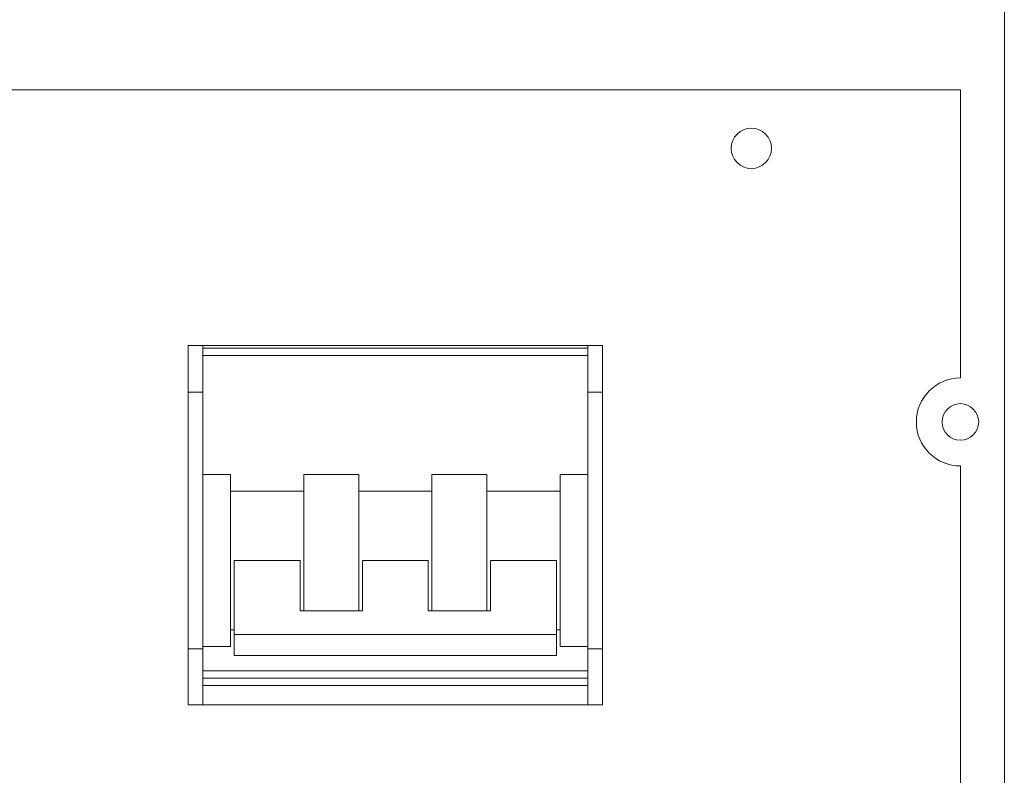
# Model space of a CAD drawing. Units: millimetres. Extents: x 66 to 2678, y 361 to 4091.
# Drawn here: x 2390 to 2524, y 2573 to 2676 of the extents above; entities that cross this region are included whole.
import ezdxf

# ---------------------------------------------------------------- set-up
doc = ezdxf.new("R2010")
doc.units = ezdxf.units.MM

msp = doc.modelspace()

# ---------------------------------------------------------------- linework, layer by layer
at = {"color": 0, "linetype": 'Continuous', "lineweight": 15}
for p, q in [((2524.16, 2339.43), (2524.16, 3340.43)), ((2518.16, 2666.73), (2101.16, 2666.73)), ((2518.16, 2627.41), (2518.16, 2666.73)), ((2469.36, 2631.84), (2412.86, 2631.84)), ((2412.86, 2582.84), (2412.86, 2631.84)), ((2414.86, 2631.46), (2414.86, 2631.84)), ((2467.36, 2631.46), (2467.36, 2631.84)), ((2469.36, 2582.84), (2469.36, 2631.84)), ((2414.86, 2631.46), (2467.36, 2631.46)), ((2414.86, 2631.46), (2414.86, 2630.46)), ((2467.36, 2630.46), (2414.86, 2630.46)), ((2414.86, 2614.25), (2414.86, 2630.46)), ((2467.36, 2630.46), (2467.36, 2631.46)), ((2467.36, 2614.25), (2467.36, 2630.46)), ((2414.86, 2625.46), (2412.86, 2625.46)), ((2469.36, 2625.46), (2467.36, 2625.46)), ((2518.16, 2567.76), (2518.16, 2615.41)), ((2414.86, 2590.79), (2414.86, 2614.25)), ((2414.86, 2614.25), (2418.61, 2614.25)), ((2418.61, 2590.79), (2418.61, 2614.25)), ((2428.61, 2614.25), (2436.11, 2614.25)), ((2428.61, 2614.25), (2428.61, 2595.66)), ((2436.11, 2595.66), (2436.11, 2614.25)), ((2446.11, 2614.25), (2446.11, 2595.66)), ((2446.11, 2614.25), (2453.61, 2614.25)), ((2453.61, 2595.66), (2453.61, 2614.25)), ((2463.61, 2614.25), (2463.61, 2590.79)), ((2463.61, 2614.25), (2467.36, 2614.25)), ((2467.36, 2590.79), (2467.36, 2614.25)), ((2418.61, 2611.97), (2428.61, 2611.97)), ((2436.11, 2611.97), (2446.11, 2611.97)), ((2453.61, 2611.97), (2463.61, 2611.97)), ((2419.11, 2602.52), (2419.11, 2592.44)), ((2419.11, 2602.52), (2428.11, 2602.52)), ((2428.11, 2595.66), (2428.11, 2602.52)), ((2436.61, 2602.52), (2436.61, 2595.66)), ((2436.61, 2602.52), (2445.61, 2602.52)), ((2445.61, 2595.66), (2445.61, 2602.52)), ((2454.11, 2602.52), (2463.11, 2602.52)), ((2454.11, 2602.52), (2454.11, 2595.66)), ((2463.11, 2592.44), (2463.11, 2602.52)), ((2436.61, 2595.66), (2428.11, 2595.66)), ((2454.11, 2595.66), (2445.61, 2595.66)), ((2419.11, 2593.07), (2418.61, 2593.07)), ((2463.61, 2593.07), (2463.11, 2593.07)), ((2419.11, 2589.57), (2419.11, 2592.44)), ((2419.11, 2592.44), (2463.11, 2592.44)), ((2463.11, 2589.57), (2463.11, 2592.44)), ((2412.86, 2590.46), (2414.86, 2590.46)), ((2414.86, 2590.79), (2418.61, 2590.79)), ((2414.86, 2587.46), (2414.86, 2590.79)), ((2467.36, 2590.79), (2463.61, 2590.79)), ((2467.36, 2587.46), (2467.36, 2590.79)), ((2467.36, 2590.46), (2469.36, 2590.46)), ((2463.11, 2589.57), (2419.11, 2589.57)), ((2414.86, 2587.46), (2467.36, 2587.46)), ((2414.86, 2587.46), (2414.86, 2586.46)), ((2467.36, 2586.46), (2467.36, 2587.46)), ((2467.36, 2586.46), (2414.86, 2586.46)), ((2414.86, 2585.46), (2414.86, 2586.46)), ((2467.36, 2585.46), (2467.36, 2586.46)), ((2467.36, 2585.46), (2414.86, 2585.46)), ((2414.86, 2582.84), (2414.86, 2585.46)), ((2467.36, 2582.84), (2467.36, 2585.46)), ((2412.86, 2582.84), (2469.36, 2582.84))]:
    msp.add_line(p, q, dxfattribs=at)
for centre, radius in [((2489.66, 2658.73), 2.75), ((2518.16, 2621.41), 2.5)]:
    msp.add_circle(centre, radius, dxfattribs=at)
msp.add_arc((2518.16, 2621.41), 6, 90, 270, dxfattribs=at)

doc.saveas('drawing.dxf')
